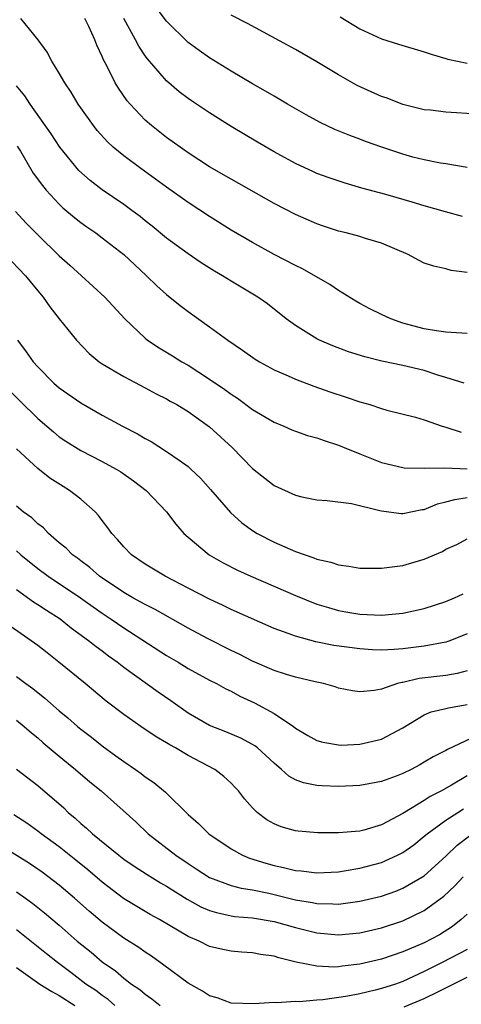
# Model space of a CAD drawing. Units: inches. Extents: x 2592000 to 2595000, y 1491000 to 1494000.
# Drawn here: x 2592321 to 2592362, y 1491387 to 1491479 of the extents above; entities that cross this region are included whole.
import ezdxf

# ---------------------------------------------------------------- set-up
doc = ezdxf.new("R2010")
doc.units = ezdxf.units.IN
doc.header["$MEASUREMENT"] = 0
doc.layers.add('LD25921491_2ft', color=214, linetype='Continuous')

msp = doc.modelspace()

# ---------------------------------------------------------------- linework, layer by layer
at = {"layer": 'LD25921491_2ft'}
for points, elevation in [([(2592363, 1491465.087), (2592361, 1491465.435), (2592360.498, 1491465.502), (2592359, 1491465.808), (2592357.925, 1491466.075), (2592357, 1491466.335), (2592355.032, 1491467), (2592353.529, 1491467.529), (2592353, 1491467.742), (2592352.069, 1491468.069), (2592350.651, 1491468.651), (2592349.287, 1491469.287), (2592348.004, 1491469.997), (2592346.254, 1491471), (2592345.473, 1491471.473), (2592345, 1491471.732), (2592344.217, 1491472.217), (2592343, 1491472.9), (2592341, 1491474.085), (2592339, 1491475.321), (2592338.017, 1491476.017), (2592337, 1491476.763), (2592335, 1491478.733), (2592334.013, 1491480.013)], 10600), ([(2592363, 1491449.615), (2592361, 1491449.761), (2592360.128, 1491449.872), (2592359, 1491450.055), (2592357, 1491450.598), (2592355.879, 1491451), (2592355, 1491451.408), (2592353.935, 1491451.935), (2592353, 1491452.424), (2592352.631, 1491452.631), (2592351, 1491453.623), (2592350.191, 1491454.191), (2592347.654, 1491455.654), (2592347, 1491455.957), (2592345, 1491457.004), (2592343, 1491458.099), (2592341, 1491459.271), (2592339, 1491460.54), (2592337, 1491461.851), (2592335, 1491463.277), (2592332.609, 1491465), (2592331, 1491466.194), (2592330.03, 1491467), (2592329.49, 1491467.49), (2592328.538, 1491468.538), (2592328.175, 1491469), (2592327, 1491470.657), (2592326.769, 1491471), (2592326.121, 1491472.121), (2592325.512, 1491473), (2592325, 1491473.89), (2592324.302, 1491475), (2592323.857, 1491475.857), (2592323.037, 1491477), (2592321.423, 1491479)], 10606), ([(2592363, 1491455.308), (2592361.511, 1491455.511), (2592361, 1491455.643), (2592359.891, 1491455.891), (2592359, 1491456.189), (2592358.461, 1491456.461), (2592357.483, 1491457), (2592355, 1491458.06), (2592353.513, 1491458.487), (2592353, 1491458.656), (2592351.726, 1491459), (2592351, 1491459.17), (2592349.62, 1491459.62), (2592349, 1491459.834), (2592347, 1491460.717), (2592345, 1491461.75), (2592341, 1491464.001), (2592339, 1491465.16), (2592337, 1491466.466), (2592335, 1491467.891), (2592333.578, 1491469), (2592333, 1491469.514), (2592331.595, 1491471), (2592331.321, 1491471.321), (2592330.503, 1491472.503), (2592330.219, 1491473), (2592329.44, 1491474.56), (2592329.129, 1491475.129), (2592329, 1491475.457), (2592328.496, 1491476.496), (2592328.298, 1491477), (2592327.757, 1491478.243), (2592327.393, 1491479)], 10604), ([(2592362.547, 1491460.547), (2592360.972, 1491460.972), (2592359, 1491461.529), (2592357.876, 1491461.876), (2592355.413, 1491462.587), (2592353.182, 1491463.182), (2592351.632, 1491463.632), (2592350.127, 1491464.127), (2592349, 1491464.551), (2592348.684, 1491464.684), (2592347, 1491465.47), (2592345, 1491466.557), (2592343.454, 1491467.454), (2592341, 1491468.933), (2592339, 1491470.182), (2592337.306, 1491471.306), (2592337, 1491471.519), (2592336.16, 1491472.16), (2592335, 1491473.168), (2592333.212, 1491475.212), (2592333, 1491475.512), (2592332.402, 1491476.402), (2592332.101, 1491477), (2592331.008, 1491478.992)], 10602), ([(2592363.94, 1491470.06), (2592361, 1491470.252), (2592359.571, 1491470.429), (2592359, 1491470.484), (2592357, 1491470.971), (2592355.55, 1491471.55), (2592355, 1491471.726), (2592352.745, 1491472.745), (2592351, 1491473.746), (2592349, 1491474.944), (2592347, 1491476.081), (2592342.532, 1491478.532), (2592341, 1491479.308)], 10598), ([(2592351.147, 1491479.147), (2592353, 1491478.019), (2592355, 1491477.096), (2592356.587, 1491476.587), (2592359, 1491475.867), (2592359.65, 1491475.65), (2592361, 1491475.246), (2592361.194, 1491475.194), (2592363, 1491474.833)], 10596), ([(2592362.721, 1491445), (2592361, 1491445.539), (2592360.263, 1491445.737), (2592359, 1491446.168), (2592357, 1491446.636), (2592355.043, 1491447.043), (2592353.444, 1491447.444), (2592351.933, 1491447.933), (2592350.474, 1491448.474), (2592349.248, 1491449), (2592349, 1491449.128), (2592347, 1491450.372), (2592346.12, 1491451), (2592344.378, 1491452.378), (2592343.498, 1491453), (2592341, 1491454.491), (2592340.209, 1491455), (2592339.444, 1491455.444), (2592338.221, 1491456.221), (2592337, 1491457.059), (2592335, 1491458.524), (2592333.643, 1491459.643), (2592333, 1491460.138), (2592332.527, 1491460.527), (2592331.896, 1491461), (2592331, 1491461.651), (2592329, 1491463.016), (2592327.882, 1491463.882), (2592326.826, 1491464.826), (2592325.054, 1491467), (2592324.242, 1491468.242), (2592322.294, 1491471), (2592321.779, 1491471.779), (2592321, 1491472.714)], 10608), ([(2592321.091, 1491467.091), (2592321.38, 1491466.62), (2592322.578, 1491464.578), (2592323.421, 1491463.421), (2592323.781, 1491463), (2592325, 1491461.676), (2592325.343, 1491461.343), (2592326.424, 1491460.424), (2592327, 1491459.963), (2592327.56, 1491459.56), (2592328.388, 1491459), (2592329, 1491458.553), (2592331, 1491457.002), (2592332.026, 1491456.026), (2592333.138, 1491455), (2592334.083, 1491454.083), (2592335, 1491453.255), (2592336.251, 1491452.251), (2592337, 1491451.673), (2592339, 1491450.246), (2592340.689, 1491449), (2592342.069, 1491448.069), (2592343.243, 1491447.243), (2592343.655, 1491447), (2592345, 1491446.256), (2592346.313, 1491445.687), (2592347, 1491445.371), (2592348.714, 1491444.714), (2592350.194, 1491444.194), (2592351.709, 1491443.709), (2592353, 1491443.269), (2592353.936, 1491443), (2592355, 1491442.63), (2592355.521, 1491442.479), (2592358.165, 1491441.835), (2592359, 1491441.587), (2592360.655, 1491441), (2592361, 1491440.905), (2592362.446, 1491440.446)], 10610), ([(2592320.933, 1491461), (2592321.921, 1491459.921), (2592323, 1491458.817), (2592325, 1491456.874), (2592325.99, 1491455.99), (2592329.248, 1491453), (2592331.099, 1491451), (2592333, 1491449.181), (2592333.226, 1491449), (2592334.297, 1491448.297), (2592335.555, 1491447.555), (2592336.42, 1491447), (2592337, 1491446.667), (2592339, 1491445.378), (2592340.407, 1491444.407), (2592341, 1491443.959), (2592341.591, 1491443.591), (2592343, 1491442.54), (2592345, 1491441.376), (2592345.915, 1491441), (2592346.66, 1491440.66), (2592347, 1491440.522), (2592348.13, 1491440.13), (2592349, 1491439.895), (2592349.659, 1491439.659), (2592351, 1491439.231), (2592351.529, 1491439), (2592353, 1491438.4), (2592355, 1491437.61), (2592357, 1491437.134), (2592357.121, 1491437.121), (2592359, 1491437.076), (2592360.898, 1491437.102), (2592363, 1491437.009)], 10612), ([(2592319.95, 1491457), (2592321.859, 1491455), (2592323, 1491453.592), (2592323.513, 1491453), (2592324.122, 1491452.122), (2592325, 1491450.996), (2592326.599, 1491449), (2592327.772, 1491447.772), (2592328.721, 1491447), (2592329, 1491446.81), (2592331, 1491445.612), (2592333, 1491444.567), (2592334.011, 1491444.011), (2592335, 1491443.525), (2592335.325, 1491443.325), (2592335.947, 1491443), (2592337, 1491442.36), (2592339, 1491440.942), (2592341.1, 1491439), (2592343, 1491437.037), (2592345, 1491435.475), (2592347, 1491434.552), (2592347.585, 1491434.415), (2592349, 1491434.122), (2592349.942, 1491434.058), (2592352.218, 1491433.782), (2592354.853, 1491433.147), (2592355, 1491433.096), (2592356.844, 1491432.843), (2592357, 1491432.847), (2592358.786, 1491433.214), (2592359, 1491433.231), (2592360.238, 1491433.762), (2592361, 1491433.931), (2592361.83, 1491434.17), (2592363, 1491434.349)], 10614), ([(2592321.119, 1491449), (2592321.914, 1491447.914), (2592322.555, 1491447), (2592323, 1491446.508), (2592324.506, 1491445), (2592325, 1491444.571), (2592327, 1491443.178), (2592329, 1491442.032), (2592330.881, 1491441), (2592332.272, 1491440.272), (2592333, 1491439.847), (2592333.557, 1491439.557), (2592335, 1491438.646), (2592336.25, 1491437.751), (2592337, 1491437.234), (2592337.266, 1491437), (2592338.146, 1491436.147), (2592339.084, 1491435.084), (2592340.932, 1491432.932), (2592341.995, 1491431.995), (2592343, 1491431.276), (2592343.441, 1491431), (2592345, 1491430.172), (2592347, 1491429.322), (2592348.724, 1491428.724), (2592349, 1491428.609), (2592350.304, 1491428.304), (2592351, 1491428.056), (2592351.958, 1491427.959), (2592353, 1491427.749), (2592353.763, 1491427.763), (2592355, 1491427.758), (2592357, 1491428.018), (2592359, 1491428.583), (2592360.685, 1491429.315), (2592361, 1491429.515), (2592362.021, 1491429.979), (2592363, 1491430.503)], 10616), ([(2592319.64, 1491445), (2592323, 1491441.697), (2592324.453, 1491440.453), (2592325, 1491440.01), (2592325.605, 1491439.605), (2592327, 1491438.739), (2592329, 1491437.705), (2592330.288, 1491437), (2592330.729, 1491436.729), (2592331.899, 1491435.899), (2592333.098, 1491435), (2592335, 1491433.014), (2592335.853, 1491431.853), (2592336.595, 1491431), (2592337, 1491430.635), (2592338.974, 1491429), (2592340.267, 1491428.267), (2592341.585, 1491427.585), (2592342.852, 1491427), (2592347, 1491425.207), (2592349, 1491424.418), (2592350.079, 1491424.079), (2592351, 1491423.821), (2592351.701, 1491423.7), (2592353, 1491423.482), (2592355, 1491423.393), (2592357, 1491423.558), (2592359, 1491423.991), (2592361, 1491424.659), (2592361.825, 1491425), (2592362.63, 1491425.37)], 10618), ([(2592363, 1491421.652), (2592361.362, 1491421), (2592361, 1491420.876), (2592359, 1491420.495), (2592357, 1491420.245), (2592356.182, 1491420.182), (2592355, 1491420.13), (2592354.161, 1491420.161), (2592353, 1491420.233), (2592350.56, 1491420.56), (2592348.896, 1491420.896), (2592347, 1491421.415), (2592346.319, 1491421.681), (2592345, 1491422.138), (2592341, 1491423.912), (2592340.271, 1491424.271), (2592339, 1491424.86), (2592337, 1491425.903), (2592334.846, 1491427), (2592333, 1491428.123), (2592331.736, 1491429), (2592331, 1491429.746), (2592330.429, 1491430.429), (2592329.888, 1491431), (2592329.525, 1491431.525), (2592329, 1491432.186), (2592328.652, 1491432.652), (2592328.329, 1491433), (2592327, 1491434.195), (2592325.952, 1491435), (2592325.354, 1491435.354), (2592324.133, 1491436.133), (2592323, 1491437.056), (2592321, 1491438.884)], 10620), ([(2592363, 1491418.179), (2592362.07, 1491417.93), (2592361, 1491417.752), (2592358.533, 1491417.467), (2592357, 1491417.109), (2592356.899, 1491417.101), (2592356.513, 1491417), (2592355, 1491416.489), (2592354.343, 1491416.343), (2592353, 1491416.229), (2592352.315, 1491416.316), (2592351, 1491416.574), (2592350.689, 1491416.69), (2592349.603, 1491417), (2592348.836, 1491417.164), (2592347, 1491417.598), (2592346.154, 1491417.846), (2592345, 1491418.22), (2592343, 1491419.078), (2592341.746, 1491419.746), (2592341, 1491420.09), (2592338.79, 1491421.21), (2592337, 1491422.18), (2592333.917, 1491423.917), (2592333, 1491424.364), (2592332.603, 1491424.603), (2592331.861, 1491425), (2592331, 1491425.489), (2592328.76, 1491427), (2592327.831, 1491427.831), (2592327, 1491428.438), (2592326.686, 1491428.686), (2592326.232, 1491429), (2592325.632, 1491429.632), (2592325, 1491430.134), (2592323.997, 1491431), (2592323.515, 1491431.515), (2592323, 1491431.885), (2592322.435, 1491432.435), (2592321.622, 1491433), (2592321, 1491433.522)], 10622), ([(2592321, 1491429.369), (2592321.432, 1491429), (2592323, 1491427.729), (2592323.97, 1491427), (2592326.981, 1491425), (2592328.147, 1491424.147), (2592329, 1491423.553), (2592329.839, 1491423), (2592331, 1491422.185), (2592335, 1491419.624), (2592336.068, 1491419), (2592337, 1491418.423), (2592339, 1491417.325), (2592339.642, 1491417), (2592340.509, 1491416.508), (2592341, 1491416.282), (2592341.825, 1491415.825), (2592343.196, 1491415.196), (2592345, 1491414.208), (2592346.804, 1491413), (2592347, 1491412.845), (2592348.16, 1491412.159), (2592349, 1491411.694), (2592349.538, 1491411.537), (2592351, 1491411.279), (2592351.272, 1491411.272), (2592353, 1491411.346), (2592355, 1491411.824), (2592357, 1491412.878), (2592359, 1491414.087), (2592359.644, 1491414.356), (2592361, 1491414.677), (2592361.245, 1491414.755), (2592363, 1491415.051)], 10624), ([(2592364.392, 1491412.392), (2592361.147, 1491410.853), (2592361, 1491410.753), (2592359.821, 1491410.179), (2592359, 1491409.669), (2592358.574, 1491409.426), (2592357.778, 1491409), (2592357, 1491408.614), (2592356.362, 1491408.362), (2592355, 1491407.866), (2592353, 1491407.496), (2592351, 1491407.42), (2592349.479, 1491407.479), (2592349, 1491407.514), (2592347.751, 1491407.751), (2592347, 1491408.041), (2592346.374, 1491408.375), (2592345.7, 1491409), (2592345, 1491409.578), (2592343.458, 1491411), (2592343.204, 1491411.204), (2592343, 1491411.33), (2592341.917, 1491411.918), (2592340.52, 1491412.52), (2592339, 1491413.107), (2592337, 1491414.253), (2592335.393, 1491415.393), (2592334.208, 1491416.208), (2592331, 1491418.515), (2592330.379, 1491419), (2592329.57, 1491419.57), (2592329, 1491420.015), (2592328.427, 1491420.427), (2592327.735, 1491421), (2592326.148, 1491422.149), (2592325.066, 1491423), (2592323.802, 1491423.802), (2592323, 1491424.342), (2592322.592, 1491424.592), (2592321, 1491425.738)], 10626), ([(2592363, 1491408.39), (2592361.526, 1491407.526), (2592360.588, 1491407), (2592359.533, 1491406.467), (2592359, 1491406.116), (2592357.156, 1491405), (2592357, 1491404.893), (2592355, 1491403.839), (2592353.351, 1491403.351), (2592353, 1491403.263), (2592351, 1491403.085), (2592349.094, 1491403.094), (2592347.248, 1491403.248), (2592347, 1491403.28), (2592345.663, 1491403.663), (2592345, 1491403.92), (2592344.316, 1491404.316), (2592343.44, 1491405), (2592343, 1491405.422), (2592342.257, 1491406.257), (2592341.684, 1491407), (2592341.361, 1491407.361), (2592341, 1491407.724), (2592340.336, 1491408.337), (2592339.481, 1491409), (2592337, 1491410.306), (2592335.81, 1491411), (2592335.282, 1491411.282), (2592335, 1491411.472), (2592334.028, 1491412.028), (2592332.592, 1491413), (2592331, 1491414.12), (2592329.373, 1491415.373), (2592327.418, 1491417), (2592324.972, 1491419), (2592323.856, 1491419.856), (2592323, 1491420.542), (2592322.375, 1491421), (2592319.473, 1491423)], 10628), ([(2592321, 1491417.654), (2592321.887, 1491417), (2592322.541, 1491416.541), (2592323.655, 1491415.655), (2592325, 1491414.466), (2592325.808, 1491413.808), (2592326.71, 1491413), (2592327, 1491412.76), (2592327.996, 1491411.996), (2592329, 1491411.187), (2592330.274, 1491410.275), (2592331, 1491409.735), (2592332.097, 1491409), (2592332.624, 1491408.624), (2592333, 1491408.317), (2592333.796, 1491407.796), (2592334.883, 1491406.883), (2592337, 1491404.799), (2592337.973, 1491403.973), (2592338.925, 1491403), (2592341, 1491401.599), (2592342.071, 1491401), (2592342.724, 1491400.724), (2592344.252, 1491400.252), (2592345, 1491400.046), (2592345.876, 1491399.876), (2592347, 1491399.572), (2592347.537, 1491399.537), (2592349, 1491399.351), (2592351, 1491399.462), (2592351.538, 1491399.538), (2592353, 1491399.784), (2592355, 1491400.315), (2592356.514, 1491401), (2592357, 1491401.25), (2592358.011, 1491401.989), (2592359, 1491402.768), (2592359.261, 1491403), (2592361, 1491404.267), (2592362.118, 1491405), (2592362.664, 1491405.336)], 10630), ([(2592321, 1491413.579), (2592321.713, 1491413), (2592322.397, 1491412.397), (2592323, 1491411.933), (2592323.494, 1491411.494), (2592325, 1491410.228), (2592326.512, 1491409), (2592327.854, 1491407.854), (2592328.911, 1491407), (2592332.115, 1491404.115), (2592333.287, 1491403), (2592335.856, 1491401), (2592337, 1491400.22), (2592337.75, 1491399.75), (2592339, 1491398.928), (2592341, 1491398.175), (2592341.931, 1491397.931), (2592343, 1491397.777), (2592344.519, 1491397.481), (2592347, 1491396.863), (2592348.593, 1491396.593), (2592349, 1491396.496), (2592350.484, 1491396.485), (2592351, 1491396.442), (2592353, 1491396.709), (2592355, 1491397.201), (2592356.331, 1491397.67), (2592357, 1491397.928), (2592359, 1491399.076), (2592361, 1491400.919), (2592362.054, 1491401.946), (2592363.196, 1491402.804)], 10632), ([(2592321, 1491409.018), (2592323, 1491407.495), (2592325.409, 1491405.409), (2592325.823, 1491405), (2592326.466, 1491404.466), (2592327, 1491403.974), (2592327.539, 1491403.539), (2592328.092, 1491403), (2592330.539, 1491401), (2592331, 1491400.647), (2592331.979, 1491399.979), (2592333.2, 1491399.2), (2592334.432, 1491398.432), (2592335, 1491398.114), (2592336.914, 1491396.914), (2592338.197, 1491396.197), (2592339, 1491395.857), (2592339.653, 1491395.653), (2592341, 1491395.358), (2592341.311, 1491395.31), (2592343, 1491395.158), (2592345, 1491394.839), (2592347, 1491394.276), (2592349, 1491393.766), (2592351, 1491393.576), (2592353, 1491393.77), (2592355, 1491394.238), (2592357, 1491394.896), (2592359, 1491395.846), (2592360.803, 1491397.197), (2592361.842, 1491398.158), (2592362.606, 1491399)], 10634), ([(2592363, 1491395.517), (2592362.439, 1491395), (2592361.624, 1491394.376), (2592360.401, 1491393.599), (2592359, 1491392.842), (2592357, 1491391.991), (2592355, 1491391.326), (2592353, 1491390.861), (2592351.334, 1491390.666), (2592351, 1491390.611), (2592350.587, 1491390.587), (2592349, 1491390.658), (2592347.049, 1491391.049), (2592345.434, 1491391.434), (2592345, 1491391.583), (2592343.754, 1491391.754), (2592343, 1491391.905), (2592341.971, 1491391.97), (2592341, 1491392.073), (2592340.221, 1491392.221), (2592339, 1491392.508), (2592338.013, 1491393), (2592337, 1491393.427), (2592334.335, 1491395), (2592333.469, 1491395.469), (2592330.988, 1491396.988), (2592329, 1491398.486), (2592327.647, 1491399.646), (2592326.549, 1491400.549), (2592325, 1491401.785), (2592323.318, 1491403), (2592323, 1491403.255), (2592321.979, 1491403.979), (2592320.777, 1491404.777)], 10636), ([(2592363, 1491392.229), (2592360.662, 1491391), (2592359.549, 1491390.451), (2592359, 1491390.154), (2592357, 1491389.244), (2592356.303, 1491389), (2592355, 1491388.579), (2592354.424, 1491388.424), (2592353, 1491388.095), (2592351.878, 1491387.878), (2592349.538, 1491387.538), (2592349, 1491387.506), (2592347.35, 1491387.35), (2592347, 1491387.367), (2592345.256, 1491387.256), (2592345, 1491387.283), (2592343.145, 1491387.145), (2592341, 1491387.226), (2592339.703, 1491387.703), (2592339, 1491387.892), (2592338.329, 1491388.329), (2592337, 1491389.072), (2592334.749, 1491390.749), (2592333.587, 1491391.587), (2592333, 1491391.956), (2592332.395, 1491392.395), (2592331, 1491393.284), (2592329, 1491394.77), (2592327.795, 1491395.796), (2592326.428, 1491397), (2592325, 1491398.222), (2592323.417, 1491399.417), (2592322.219, 1491400.219), (2592319, 1491402.216)], 10638), ([(2592321, 1491397.588), (2592321.852, 1491397), (2592322.52, 1491396.52), (2592323.628, 1491395.629), (2592325, 1491394.476), (2592326.676, 1491393), (2592327.957, 1491391.957), (2592329, 1491391.075), (2592330.22, 1491390.22), (2592331, 1491389.553), (2592331.735, 1491389), (2592332.5, 1491388.5), (2592333, 1491388.054), (2592333.626, 1491387.625), (2592334.383, 1491387)], 10640), ([(2592330.188, 1491387), (2592329.555, 1491387.555), (2592329, 1491387.92), (2592328.388, 1491388.388), (2592327.466, 1491389), (2592326.076, 1491390.076), (2592324.831, 1491391), (2592323.819, 1491391.819), (2592321, 1491394.047)], 10642), ([(2592321, 1491390.54), (2592323.201, 1491389), (2592324.292, 1491388.292), (2592325, 1491387.924), (2592326.45, 1491387)], 10644), ([(2592357.135, 1491386.865), (2592359, 1491387.641), (2592360.314, 1491388.314), (2592363, 1491389.632)], 10640)]:
    msp.add_lwpolyline(points, dxfattribs=dict(at, elevation=elevation))

doc.saveas('drawing.dxf')
